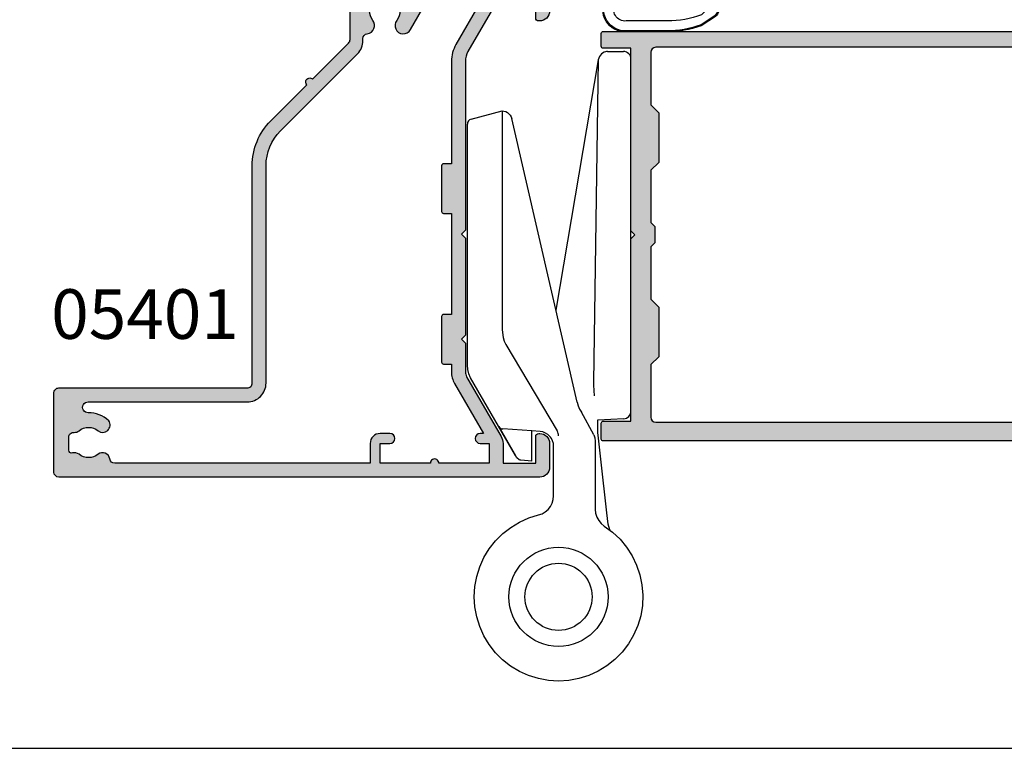
# Model space of a CAD drawing. Units: millimetres. Extents: x 0 to 354, y 0 to 482.
# Drawn here: x 145 to 244, y 0 to 73 of the extents above; entities that cross this region are included whole.
import ezdxf
from ezdxf.enums import TextEntityAlignment as Align

# ---------------------------------------------------------------- set-up
doc = ezdxf.new("R2010")
doc.units = ezdxf.units.MM
doc.layers.get('0').update_dxf_attribs({"plot": 0})
for name, color, linetype in [('02471$0$APL Hatch', 253, 'Continuous'), ('02471$0$APL Joinery', 2, 'Continuous'), ('05401$0$APL Hatch', 253, 'Continuous'), ('05401$0$APL Joinery', 2, 'Continuous'), ('9010200 4.5mm$0$APL Joinery', 2, 'Continuous'), ('APL Border', 7, 'Continuous'), ('APL Joinery', 2, 'Continuous'), ('APL Notes', 7, 'Continuous')]:
    doc.layers.add(name, color=color, linetype=linetype)
doc.styles.add('Arial-Bold', font='arialbd.ttf')

# ---------------------------------------------------------------- blocks, each defined once
blk = doc.blocks.new('9010200 4.5mm')
at = {"layer": '9010200 4.5mm$0$APL Joinery', "color": 252, "linetype": 'Continuous'}
for points in [[(-4.131207496949709, -1.927928727124614, 0.08863931967899166), (-4.749999999999955, -5.391012020834676), (-4.749999999999954, -9.464086002500913, 1.051819905613794), (-0.25, -9.464086002524635), (-0.25, -0.19999999999999, 0.4142135623730951), (-0.4499999999999901, 5.551115123125783e-17), (-2.106032866379931, -2.220446049250313e-16, 0.2055833885374536), (-3.193532016771568, -0.4668758071279748)], [(-4.031207496949675, -1.922308284195018, 0.08863931967899659), (-4.649999999999988, -5.385391577905263), (-4.649999999999988, -9.464086003497243, 1.055378151901979), (-0.3499999999999663, -9.464086003497243), (-0.3499999999999658, -0.1999999999999894, 0.414213562373095), (-0.4499999999999893, -0.09999999999996591), (-2.106032866379895, -0.09999999999996634, 0.2055833885374487), (-3.121032073412089, -0.5357507533193978)], [(-3.649999999999986, -5.329436537116506), (-3.649999999999988, -9.46408600187414, 1.113547971045158), (-1.349999999999966, -9.464086002970898), (-1.349999994039536, -1.099999994039536), (-2.106032869533503, -1.099999999999966, 0.2055833982624883), (-2.396032652272166, -1.224500228343992), (-3.031370527522199, -1.866794911805338, 0.0886274572875045)], [(1.910748795289797, -4.386647676736024, 0.9163313854229277), (2.25801030946502, -4.743733688610934), (2.744101960211992, -4.347274545580149), (2.617043095024151, -4.655846540643711, 0.414761254664305), (2.780422247527991, -5.047820743957439), (2.87259610342304, -5.085774866114938, 0.414214055486424), (3.264224941576292, -4.92259657045763), (4.322582385016966, -2.352299922101722, 0.5338388870142554), (3.952711148569896, -1.799999999999954), (-0.25, -1.799999969080091), (-0.25, -5.299999844282866), (0.04999979237699948, -5.300000000000014, 0.4142137174475587), (0.4500000000000452, -4.899999995840115), (0.449999975040555, -2.499999944120646), (3.504744539037347, -2.499999944120646), (3.010626919516596, -3.700000010288533, 0.2618738110581268), (2.273175541216913, -3.966759566696296)]]:
    blk.add_lwpolyline(points, format="xyb", close=True, dxfattribs=at)
blk = doc.blocks.new('02471')
at = {"layer": '02471$0$APL Hatch'}
h = blk.add_hatch(color=256, dxfattribs=at)
edge = h.paths.add_edge_path(flags=16)
edge.add_arc((-5.499993061948548, -38.89999881279414), 0.5000000000002274, -89.99999999999949, 0, ccw=False)
edge.add_line((-5.499993061948544, -39.39999881279437), (-95.24987752827269, -39.39999881279437))
edge.add_arc((-95.24987752827269, -38.89999881279437), 0.5, 180, 270, ccw=False)
edge.add_line((-95.74987752827269, -38.89999881279437), (-95.7498848438263, -20.89999616146122))
edge.add_line((-95.7498848438263, -20.89999616146122), (-96.14989161491394, -20.50000429153476))
edge.add_line((-96.14989161491394, -20.50000429153476), (-95.7498848438263, -20.09999752044712))
edge.add_line((-95.7498848438263, -20.09999752044712), (-95.74987752827269, -18.0999988127943))
edge.add_arc((-97.3498775282727, -18.0999988127943), 1.600000000000009, 0, 89.9999999999995)
edge.add_line((-97.34987752827269, -16.4999988127943), (-98.89999306194835, -16.4999988127943))
edge.add_arc((-98.89999306194835, -15.9999988127943), 0.5, 180, 270, ccw=False)
edge.add_line((-99.39999306194835, -15.9999988127943), (-99.3999906540544, -6.099997496605276))
edge.add_arc((-98.8999906540544, -6.099997496605276), 0.5, 90, 180, ccw=False)
edge.add_line((-98.8999906540544, -5.599997496605276), (-95.94987512037874, -5.599997496605276))
edge.add_arc((-95.94987512037874, -5.399997496605273), 0.2000000000000028, 270, 360.000000000002)
edge.add_line((-95.74987512037873, -5.399997496605266), (-95.74987512037879, -3.799997496605259))
edge.add_arc((-95.94987512037879, -3.799997496605265), 0.2000000000000028, 1.653888434361005e-12, 89.99999999999594)
edge.add_line((-95.94987512037878, -3.599997496605262), (-98.8999906540544, -3.599997496605283))
edge.add_arc((-98.8999906540544, -3.099997496605283), 0.5, 179.9999999999992, 270, ccw=False)
edge.add_line((-99.3999906540544, -3.099997496605276), (-99.3999906540544, -2.099997496605496))
edge.add_arc((-98.8999906540544, -2.099997496605496), 0.5, 90, 180, ccw=False)
edge.add_line((-98.8999906540544, -1.599997496605496), (-5.499993061948544, -1.59999881279407))
edge.add_arc((-5.499993061948487, -2.09999881279424), 0.5000000000001705, 6.480149750132114e-12, 90.00000000000648, ccw=False)
edge.add_line((-4.999993061948317, -2.099998812794183), (-4.999995231628418, -7.400006055831909))
edge.add_line((-4.999995231628418, -7.400006055831909), (-5.799993872642517, -8.200004696846008))
edge.add_line((-5.799993872642517, -8.200004696846008), (-5.799993872642517, -13.19999992847443))
edge.add_line((-5.799993872642517, -13.19999992847443), (-4.999995231628418, -13.99999856948853))
edge.add_line((-4.999995231628418, -13.99999856948853), (-4.999995231628418, -19.27156746387482))
edge.add_line((-4.999995231628418, -19.27156746387482), (-5.399987101554871, -19.67157423496246))
edge.add_line((-5.399987101554871, -19.67157423496246), (-5.399987101554871, -21.32841944694519))
edge.add_line((-5.399987101554871, -21.32841944694519), (-4.999995231628418, -21.72842621803284))
edge.add_line((-4.999995231628418, -21.72842621803284), (-4.999995231628418, -26.99999511241913))
edge.add_line((-4.999995231628418, -26.99999511241913), (-5.79999387264229, -27.79999375343323))
edge.add_line((-5.79999387264229, -27.79999375343323), (-5.79999387264229, -32.80000388622284))
edge.add_line((-5.79999387264229, -32.80000388622284), (-4.999995231628191, -33.60000252723694))
edge.add_line((-4.999995231628191, -33.60000252723694), (-4.99999306194832, -38.89999881279414))
edge = h.paths.add_edge_path()
edge.add_arc((-112.0998821528745, -9.298998550978538), 0.1999999999999942, 270.0000080843369, 359.999884797137)
edge.add_line((-111.899882152875, -9.298998953112392), (-111.8998775283353, -6.998998812795435))
edge.add_arc((-113.1998775283352, -6.998998812795503), 1.299999999999912, 3.014187205817937e-12, 90.00000000000189)
edge.add_line((-113.1998775283353, -5.698998812795591), (-117.8999930619486, -5.698998812795594))
edge.add_arc((-117.8999930619486, -5.198998812795764), 0.4999999999998295, 179.9999999999935, 269.99999999999346, ccw=False)
edge.add_line((-118.3999930619484, -5.198998812795708), (-118.3999930619486, -2.099998812794411))
edge.add_arc((-117.8999930619486, -2.09999881279441), 0.5, 90, 180.0000000000001, ccw=False)
edge.add_line((-117.8999930619486, -1.59999881279441), (-101.4999906540544, -1.599997496605269))
edge.add_arc((-101.4999906540544, -2.099997496605269), 0.5, 0, 90, ccw=False)
edge.add_line((-100.9999906540544, -2.099997496605269), (-100.9999930619483, -17.5999988127943))
edge.add_arc((-100.4999930619483, -17.5999988127943), 0.5, 180, 270)
edge.add_line((-100.4999930619483, -18.0999988127943), (-97.34988212585449, -18.09999346733127))
edge.add_line((-97.34988212585449, -18.09999346733127), (-97.34988212585449, -23.29999208450351))
edge.add_line((-97.34988212585449, -23.29999208450351), (-99.99999403953552, -23.29999208450351))
edge.add_line((-99.99999403953552, -23.29999208450351), (-99.99999306194832, -21.99999881279427))
edge.add_arc((-100.4999930619483, -21.99999881279427), 0.5, 0, 180)
edge.add_line((-100.9999930619483, -21.99999881279427), (-100.9999930619483, -26.74699881279435))
edge.add_arc((-100.399993061917, -26.74699881279435), 0.6000000000312866, 180, 360)
edge.add_line((-99.79999306188574, -26.74699881279435), (-99.7999906539917, -24.49999749660526))
edge.add_line((-99.7999906539917, -24.49999749660526), (-97.34988212585449, -24.49999749660526))
edge.add_line((-97.34988212585449, -24.49999749660526), (-97.34988212585426, -39.36800360679661))
edge.add_line((-97.34988212585426, -39.36800360679661), (-97.8499930618857, -39.36799881279524))
edge.add_arc((-97.84999306188566, -38.86799881279514), 0.5000000000000995, 239.6134633859946, 269.9999999999951, ccw=False)
edge.add_line((-98.10290860005239, -39.29931508950392), (-99.70001724685176, -38.37777977109261))
edge.add_arc((-99.79999306188554, -38.55099881279493), 0.1999999999998542, 60.00799999997353, 134.9909999999266)
edge.add_line((-99.94139220196325, -38.40955524388766), (-100.9413932416514, -39.40942506415338))
edge.add_arc((-100.799981164932, -39.55085569929975), 0.2000000000000018, 134.9962405977124, 180)
edge.add_line((-100.999981164932, -39.55085569929975), (-100.999981164932, -41.09999368190799))
edge.add_arc((-100.799981164932, -41.09999368190799), 0.2000000000000028, 180, 270)
edge.add_line((-100.799981164932, -41.29999368190799), (-0.1999999999997755, -41.29999368190765))
edge.add_arc((-0.1999999999997748, -41.09999368190765), 0.2000000000000028, 270.0000000000008, 360)
edge.add_line((2.280398092580072e-13, -41.09999368190765), (2.275402088969258e-13, -39.49999470710755))
edge.add_arc((-0.1999999999997753, -39.49999470710755), 0.2000000000000028, 0, 89.99999999999925)
edge.add_line((-0.1999999999997726, -39.29999470710754), (-2.999991178512346, -39.29999470710754))
edge.add_line((-2.999991178512346, -39.29999470710754), (-2.999991178512573, -20.89999616146088))
edge.add_line((-2.999991178512573, -20.89999616146088), (-3.39999794960022, -20.50000429153442))
edge.add_line((-3.39999794960022, -20.50000429153442), (-2.999991178512573, -20.09999752044678))
edge.add_line((-2.999991178512573, -20.09999752044678), (-2.999991178512573, -1.69999897480011))
edge.add_line((-2.999991178512573, -1.69999897480011), (-0.2000000000000002, -1.69999897480011))
edge.add_arc((-0.2, -1.49999897480011), 0.2, 270, 360)
edge.add_line((-2.775557561562891e-17, -1.49999897480011), (2.775557561562891e-17, -0.1999999980237943))
edge.add_arc((-0.2000000000000001, -0.1999999980237943), 0.2000000000000001, 7.951386703658787e-15, 89.99999943385876)
edge.add_line((-0.1999999980237943, 1.976205726839098e-09), (-120.1499930619486, 1.18720549835416e-06))
edge.add_arc((-120.1499930619486, -0.2499988127945585), 0.2500000000000568, 90, 270)
edge.add_line((-120.1499930619486, -0.4999988127946153), (-120.0000047683716, -0.499993562698819))
edge.add_line((-120.0000047683716, -0.499993562698819), (-120.0000047683716, -9.298998551053444))
edge.add_arc((-119.8000047683716, -9.29899855105344), 0.2000000000000028, 180.000000000001, 269.9999918942205)
edge.add_line((-119.8000047966661, -9.498998551053441), (-117.9498775283355, -9.498998812795662))
edge.add_arc((-117.9498775283355, -8.998998812795548), 0.5000000000001137, 270, 450)
edge.add_line((-117.9498775283355, -8.498998812795435), (-118.6998784542084, -8.498996496201016))
edge.add_line((-118.6998784542084, -8.498996496201016), (-118.6998784542084, -6.99900090694473))
edge.add_line((-118.6998784542084, -6.99900090694473), (-113.1998896598816, -6.99900090694473))
edge.add_line((-113.1998896598816, -6.99900090694473), (-113.1998896598816, -8.498996496201016))
edge.add_line((-113.1998896598816, -8.498996496201016), (-113.9443096776729, -8.498998812795435))
edge.add_arc((-113.9498775283355, -8.998998812795378), 0.5000309999999442, 89.36199768285557, 269.3619976828556)
edge.add_line((-113.9554453789981, -9.498998812795321), (-112.0998821246549, -9.49899855097853))
h = blk.add_hatch(color=256, dxfattribs=at)
edge = h.paths.add_edge_path()
edge.add_line((-113.1998775283353, -5.698998812795591), (-117.8999930619486, -5.698998812795594))
edge.add_arc((-117.8999930619486, -5.198998812795764), 0.4999999999998295, 179.9999999999935, 269.99999999999346, ccw=False)
edge.add_line((-118.3999930619484, -5.198998812795708), (-118.3999930619486, -2.099998812794411))
edge.add_arc((-117.8999930619486, -2.09999881279441), 0.5, 90, 180.0000000000001, ccw=False)
edge.add_line((-117.8999930619486, -1.59999881279441), (-101.4999906540544, -1.599997496605269))
edge.add_arc((-101.4999906540544, -2.099997496605269), 0.5, 0, 90, ccw=False)
edge.add_line((-100.9999906540544, -2.099997496605269), (-100.9999930619483, -17.5999988127943))
edge.add_arc((-100.4999930619483, -17.5999988127943), 0.5, 180, 270)
edge.add_line((-100.4999930619483, -18.0999988127943), (-97.34988212585449, -18.09999346733127))
edge.add_line((-97.34988212585449, -18.09999346733127), (-97.34988212585449, -23.29999208450351))
edge.add_line((-97.34988212585449, -23.29999208450351), (-99.99999403953552, -23.29999208450351))
edge.add_line((-99.99999403953552, -23.29999208450351), (-99.99999306194832, -21.99999881279427))
edge.add_arc((-100.4999930619483, -21.99999881279427), 0.5, 0, 180)
edge.add_line((-100.9999930619483, -21.99999881279427), (-100.9999930619483, -26.74699881279435))
edge.add_arc((-100.399993061917, -26.74699881279435), 0.6000000000312866, 180, 360)
edge.add_line((-99.79999306188574, -26.74699881279435), (-99.7999906539917, -24.49999749660526))
edge.add_line((-99.7999906539917, -24.49999749660526), (-97.34988212585449, -24.49999749660526))
edge.add_line((-97.34988212585449, -24.49999749660526), (-97.34988212585426, -39.36800360679661))
edge.add_line((-97.34988212585426, -39.36800360679661), (-97.8499930618857, -39.36799881279524))
edge.add_arc((-97.84999306188566, -38.86799881279514), 0.5000000000000995, 239.6134633859946, 269.9999999999951, ccw=False)
edge.add_line((-98.10290860005239, -39.29931508950392), (-99.70001724685176, -38.37777977109261))
edge.add_arc((-99.79999306188554, -38.55099881279493), 0.1999999999998542, 60.00799999997353, 134.9909999999266)
edge.add_line((-99.94139220196325, -38.40955524388766), (-100.9413932416514, -39.40942506415338))
edge.add_arc((-100.799981164932, -39.55085569929975), 0.2000000000000018, 134.9962405977124, 180)
edge.add_line((-100.999981164932, -39.55085569929975), (-100.999981164932, -41.09999368190799))
edge.add_arc((-100.799981164932, -41.09999368190799), 0.2000000000000028, 180, 270)
edge.add_line((-100.799981164932, -41.29999368190799), (-0.1999999999997755, -41.29999368190765))
edge.add_arc((-0.1999999999997748, -41.09999368190765), 0.2000000000000028, 270.0000000000008, 360)
edge.add_line((2.280398092580072e-13, -41.09999368190765), (2.275402088969258e-13, -39.49999470710755))
edge.add_arc((-0.1999999999997753, -39.49999470710755), 0.2000000000000028, 0, 89.99999999999925)
edge.add_line((-0.1999999999997726, -39.29999470710754), (-2.999991178512346, -39.29999470710754))
edge.add_line((-2.999991178512346, -39.29999470710754), (-2.999991178512573, -20.89999616146088))
edge.add_line((-2.999991178512573, -20.89999616146088), (-3.39999794960022, -20.50000429153442))
edge.add_line((-3.39999794960022, -20.50000429153442), (-2.999991178512573, -20.09999752044678))
edge.add_line((-2.999991178512573, -20.09999752044678), (-2.999991178512573, -1.69999897480011))
edge.add_line((-2.999991178512573, -1.69999897480011), (-0.2000000000000002, -1.69999897480011))
edge.add_arc((-0.2, -1.49999897480011), 0.2, 270, 360)
edge.add_line((-2.775557561562891e-17, -1.49999897480011), (2.775557561562891e-17, -0.1999999980237943))
edge.add_arc((-0.2000000000000001, -0.1999999980237943), 0.2000000000000001, 7.951386703658787e-15, 89.99999943385876)
edge.add_line((-0.1999999980237943, 1.976205726839098e-09), (-120.1499930619486, 1.18720549835416e-06))
edge.add_arc((-120.1499930619486, -0.2499988127945585), 0.2500000000000568, 90, 270)
edge.add_line((-120.1499930619486, -0.4999988127946153), (-120.0000047683716, -0.499993562698819))
edge.add_line((-120.0000047683716, -0.499993562698819), (-120.0000047683716, -9.298998551053444))
edge.add_arc((-119.8000047683716, -9.29899855105344), 0.2000000000000028, 180.000000000001, 269.9999918942205)
edge.add_line((-119.8000047966661, -9.498998551053441), (-117.9498775283355, -9.498998812795662))
edge.add_arc((-117.9498775283355, -8.998998812795548), 0.5000000000001137, 270, 450)
edge.add_line((-117.9498775283355, -8.498998812795435), (-118.6998784542084, -8.498996496201016))
edge.add_line((-118.6998784542084, -8.498996496201016), (-118.6998784542084, -6.99900090694473))
edge.add_line((-118.6998784542084, -6.99900090694473), (-113.1998896598816, -6.99900090694473))
edge.add_line((-113.1998896598816, -6.99900090694473), (-113.1998896598816, -8.498996496201016))
edge.add_line((-113.1998896598816, -8.498996496201016), (-113.9443096776729, -8.498998812795435))
edge.add_arc((-113.9498775283355, -8.998998812795378), 0.5000309999999442, 89.36199768285557, 269.3619976828556)
edge.add_line((-113.9554453789981, -9.498998812795321), (-112.0998821246549, -9.49899855097853))
edge.add_arc((-112.0998821528745, -9.298998550978538), 0.1999999999999942, 270.0000080843369, 359.999884797137)
edge.add_line((-111.899882152875, -9.298998953112392), (-111.8998775283353, -6.998998812795435))
edge.add_arc((-113.1998775283352, -6.998998812795502), 1.299999999999912, 2.975041917430691e-12, 90.00000000000189)
edge = h.paths.add_edge_path(flags=16)
edge.add_arc((-5.499993061948487, -2.09999881279424), 0.5000000000001705, 6.480149750132114e-12, 90.00000000000648, ccw=False)
edge.add_line((-4.999993061948317, -2.099998812794183), (-4.999995231628418, -7.400006055831909))
edge.add_line((-4.999995231628418, -7.400006055831909), (-5.799993872642517, -8.200004696846008))
edge.add_line((-5.799993872642517, -8.200004696846008), (-5.799993872642517, -13.19999992847443))
edge.add_line((-5.799993872642517, -13.19999992847443), (-4.999995231628418, -13.99999856948853))
edge.add_line((-4.999995231628418, -13.99999856948853), (-4.999995231628418, -19.27156746387482))
edge.add_line((-4.999995231628418, -19.27156746387482), (-5.399987101554871, -19.67157423496246))
edge.add_line((-5.399987101554871, -19.67157423496246), (-5.399987101554871, -21.32841944694519))
edge.add_line((-5.399987101554871, -21.32841944694519), (-4.999995231628418, -21.72842621803284))
edge.add_line((-4.999995231628418, -21.72842621803284), (-4.999995231628418, -26.99999511241913))
edge.add_line((-4.999995231628418, -26.99999511241913), (-5.79999387264229, -27.79999375343323))
edge.add_line((-5.79999387264229, -27.79999375343323), (-5.79999387264229, -32.80000388622284))
edge.add_line((-5.79999387264229, -32.80000388622284), (-4.999995231628191, -33.60000252723694))
edge.add_line((-4.999995231628191, -33.60000252723694), (-4.99999306194832, -38.89999881279414))
edge.add_arc((-5.499993061948548, -38.89999881279414), 0.5000000000002274, -89.99999999999949, 0, ccw=False)
edge.add_line((-5.499993061948544, -39.39999881279437), (-95.24987752827269, -39.39999881279437))
edge.add_arc((-95.24987752827269, -38.89999881279437), 0.5, 180, 270, ccw=False)
edge.add_line((-95.74987752827269, -38.89999881279437), (-95.7498848438263, -20.89999616146122))
edge.add_line((-95.7498848438263, -20.89999616146122), (-96.14989161491394, -20.50000429153476))
edge.add_line((-96.14989161491394, -20.50000429153476), (-95.7498848438263, -20.09999752044712))
edge.add_line((-95.7498848438263, -20.09999752044712), (-95.74987752827269, -18.0999988127943))
edge.add_arc((-97.3498775282727, -18.0999988127943), 1.600000000000009, 0, 89.9999999999995)
edge.add_line((-97.34987752827269, -16.4999988127943), (-98.89999306194835, -16.4999988127943))
edge.add_arc((-98.89999306194835, -15.9999988127943), 0.5, 180, 270, ccw=False)
edge.add_line((-99.39999306194835, -15.9999988127943), (-99.3999906540544, -6.099997496605276))
edge.add_arc((-98.8999906540544, -6.099997496605276), 0.5, 90, 180, ccw=False)
edge.add_line((-98.8999906540544, -5.599997496605276), (-95.94987512037874, -5.599997496605276))
edge.add_arc((-95.94987512037874, -5.399997496605273), 0.2000000000000028, 270, 360.000000000002)
edge.add_line((-95.74987512037873, -5.399997496605266), (-95.74987512037879, -3.799997496605259))
edge.add_arc((-95.94987512037879, -3.799997496605265), 0.2000000000000028, 1.653888434361005e-12, 89.99999999999594)
edge.add_line((-95.94987512037878, -3.599997496605262), (-98.8999906540544, -3.599997496605283))
edge.add_arc((-98.8999906540544, -3.099997496605283), 0.5, 179.9999999999992, 270, ccw=False)
edge.add_line((-99.3999906540544, -3.099997496605276), (-99.3999906540544, -2.099997496605496))
edge.add_arc((-98.8999906540544, -2.099997496605496), 0.5, 90, 180, ccw=False)
edge.add_line((-98.8999906540544, -1.599997496605496), (-5.499993061948544, -1.59999881279407))
at = {"layer": '02471$0$APL Joinery'}
for points in [[(-100.799981164932, -41.29999368190799), (-0.199999999999772, -41.29999368190765, 0.4142135623730909), (2.280398092580072e-13, -41.09999368190765), (2.275402088969258e-13, -39.49999470710755, 0.4142135623730911), (-0.1999999999997726, -39.29999470710754), (-2.999991178512346, -39.29999470710754), (-2.999991178512573, -20.89999616146088), (-3.39999794960022, -20.50000429153442), (-2.999991178512573, -20.09999752044678), (-2.999991178512573, -1.69999897480011), (-0.2, -1.69999897480011, 0.414213562373095), (-2.775557561562891e-17, -1.49999897480011), (2.775557561562891e-17, -0.1999999980237943, 0.4142135594790087), (-0.1999999980237943, 1.976205726839098e-09), (-120.1499930619486, 1.18720549835416e-06, 0.9999999999999999)], [(-98.8999906540544, -1.599997496605496), (-5.499993061948544, -1.59999881279407, -0.414213562373095), (-4.999993061948317, -2.099998812794183), (-4.999995231628418, -7.400006055831909), (-5.799993872642517, -8.200004696846008), (-5.799993872642517, -13.19999992847443), (-4.999995231628418, -13.99999856948853), (-4.999995231628418, -19.27156746387482), (-5.399987101554871, -19.67157423496246), (-5.399987101554871, -21.32841944694519), (-4.999995231628418, -21.72842621803284), (-4.999995231628418, -26.99999511241913), (-5.79999387264229, -27.79999375343323), (-5.79999387264229, -32.80000388622284), (-4.999995231628191, -33.60000252723694), (-4.99999306194832, -38.89999881279414, -0.4142135623730929), (-5.499993061948544, -39.39999881279437), (-95.24987752827269, -39.39999881279437, -0.414213562373095)]]:
    blk.add_lwpolyline(points, format="xyb", dxfattribs=at)
blk = doc.blocks.new('hinge')
at = {"layer": 'APL Joinery', "color": 8}
for p, q in [((5.631666212998724, 43.00874148077524), (7.250275697205346, 43.00874148077524)), ((4.697986570879394, 42.17690264836907), (0.4284337665612554, 16.93740017176288)), ((4.697986570879394, 42.17690264836907), (4.2178046154404, 9.647089714766231)), ((7.999439855527669, 6.714314165407551), (8.000275696997981, 42.25872384421556)), ((-8.131929771840575, 36.17967347390543), (-5.002671342670865, 37.01807687437957)), ((-5.002671342670865, 37.01807687437957), (-5.002500531945728, 37.01812263867037)), ((-5.002512539536426, 36.5074962372117), (-5.003019676541868, 14.94134269625966)), ((-5.001663207413614, 36.5174811616508), (-5.002512539536426, 36.5074962372117)), ((2.573955932657526, 7.643125536973919), (-4.028148693025898, 36.24305078051415)), ((-8.5031038453686, 11.36207920103994), (-8.502531606259183, 35.69671927548249)), ((-4.615128638381691, 13.4658444914048), (0.5567600977862242, 4.748420795983328)), ((-3.633547606477933, 2.257402061581026), (-8.16819674918844, 10.11207132521566)), ((4.270634212433663, 4.362626329281845), (3.013591262369772, 6.634973902972824)), ((7.288674210517016, 5.965358728082172), (4.667284764634474, 5.839850301055712)), ((-5.329511100197038, 5.195056532109568), (-3.633547606477933, 2.257402061581026)), ((4.673920730198461, 4.539850144649158), (4.673938696677624, 5.303880070035454)), ((4.673938696677624, 5.303880070035454), (4.673951702228607, 5.856945034576675)), ((-2.003258904841431, 4.768052101348367), (-4.92760714786391, 4.946981926728888)), ((-2.003331379631462, 1.686039878090845), (-2.003258904840948, 4.768052101348339)), ((-1.172527000044539, 4.695352792678968), (-2.003275154571639, 4.768053523400603)), ((4.686802861547022, 4.313169977931999), (4.673920730198461, 4.539850144649073)), ((4.96353271007213, 1.886804457851945), (4.686802861547022, 4.313169977931999)), ((0.1965870224826602, -1.783960603562903), (0.1967042465609268, 3.201028547090068)), ((4.396708131575934, 3.366190595000425), (4.396554572968611, -3.163935321081752)), ((4.396708131575934, 3.366190595000425), (4.396684949474675, 2.380364774585182)), ((-3.50301907963869, 2.031307743029437), (-3.633547606477933, 2.257402061581026)), ((-2.003331379631462, 1.686039878090845), (-3.113590083339588, 1.783201236331315)), ((5.578408888040926, -3.504425889338236), (4.963532782881785, 1.88680381945732)), ((5.709407018791282, -4.65301665156214), (5.578408888040926, -3.504425889338236))]:
    blk.add_line(p, q, dxfattribs=at)
at = {"layer": 'APL Joinery', "color": 8, "flags": 128}
for points in [[(5.631666212998724, 43.00874148077524), (5.626362289955622, 43.00844951124626), (5.620238240904158, 43.00807722588178), (5.611713642513664, 43.00749617943743), (5.596832575758455, 43.00630625637144), (5.570852333384536, 43.00369132547772), (5.525451418802461, 42.99746531529164), (5.445791444618081, 42.98132996891707), (5.303862758792761, 42.93504956862922), (5.033589443739075, 42.76971181715928), (4.817996791321164, 42.51018606793404), (4.697986570879394, 42.17690264836907)], [(-5.002671342670865, 37.01807687437954), (-5.006687410367093, 37.00047652782103), (-5.005445245115808, 36.93001225311979), (-4.999148261219929, 36.81328928741029), (-4.993573440732391, 36.67336308840785), (-5.00166320741873, 36.51748116164946)], [(-5.002500531945728, 37.01812263867037), (-4.811691968666324, 36.99974533517081), (-4.627895650935116, 36.94529768422856), (-4.457865290809522, 36.8567803992486), (-4.307848761519281, 36.7374461039082), (-4.18335851540941, 36.59167981244075), (-4.088969025388522, 36.42483779951157), (-4.028148693025898, 36.24305078051415)], [(-5.003019676541868, 14.94134269625966), (-4.904434676953855, 14.17852444042823), (-4.782716450308328, 13.81287433191847), (-4.681315164524932, 13.58968183493977), (-4.615128638381691, 13.4658444914048)], [(-8.16819674918844, 10.11207132521566), (-8.352355504237266, 10.50702529757985), (-8.465133436431103, 10.92795786386271), (-8.5031038453686, 11.36207920103994)], [(4.2178046154404, 9.647089714766231), (4.21754896970748, 9.627626157909368), (4.217871662010111, 9.36028235597275), (4.291319410078415, 8.28756344905971)], [(2.573955932657526, 7.643125536973919), (2.678726006803288, 7.28986836713819), (2.82601173149925, 6.952119478498084), (3.013591262369772, 6.634973902972824)], [(-0.3683211666412944, 4.374018432638145), (-0.613625337951845, 4.533112887839344), (-0.8851324430613658, 4.641598250967981), (-1.172527000044539, 4.695352792678968)], [(-0.0207244613949058, 3.978888274625668), (-0.1071745479985964, 4.106212461531818), (-0.2051300914911565, 4.222842749249061), (-0.3683211666412944, 4.374018432638174)], [(0.1967042465609268, 3.201028547090068), (0.1720105133582024, 3.472119940546868), (0.09872981462868324, 3.734284513400532), (-0.0207244613949058, 3.978888274625696)], [(4.270634212433663, 4.362626329281845), (4.340515757748136, 4.034402472960942), (4.382639224670839, 3.70147613911498), (4.396708131575934, 3.366190595000425)], [(-3.178176491636307, 1.793139845584172), (-3.291319863209893, 1.832947542051393), (-3.50301907963869, 2.031307743029437)], [(-3.113590083339588, 1.783201236331315), (-3.117787520007298, 1.783586398631662), (-3.178176491636307, 1.793139845584172)], [(-1.327268179210009, -3.726408394241545), (-0.9688775299118362, -3.601480789544453), (-0.6405407477801504, -3.411097698333279), (-0.3540821238872383, -3.162115328039548), (-0.1198178041338309, -2.863500203824103), (0.05381572292510839, -2.526006259877263), (0.1605654467358733, -2.161787561310021), (0.1965870224826602, -1.783960603562875)], [(0.6961473302362151, -20.48201138328515), (-0.3288548476267579, -20.41995904715132), (-1.33889432620947, -20.23475589181122), (-2.319229702245565, -19.9291049347775), (-3.255553100230486, -19.50746711456979), (-4.134198994122869, -18.97599618385997), (-4.942343654034147, -18.34244889620073), (-5.668192307005597, -17.6160717971516), (-6.301151280284259, -16.8074662720718), (-6.831982614687305, -15.9284338201911), (-7.252938891492263, -14.99180381316481), (-7.557876305070394, -14.01124625195599), (-7.742344330981879, -13.00107225483479), (-7.803650680838686, -11.97602518834919), (-7.740900595925737, -10.95106548968443), (-7.555009906095492, -9.941152320903093), (-7.248691663342882, -8.961025241795262), (-6.826416545141299, -8.024989087797259), (-6.294347605449289, -7.146705192659404), (-5.660250325687926, -6.33899200294244), (-4.933379278484452, -5.613637994350178), (-4.124343058311368, -4.98122962036107), (-3.244949450340854, -4.450996804228296), (-2.308033097257479, -4.030678229372924), (-1.327268179210009, -3.726408394241545)], [(4.396554572968611, -3.163935321081752), (4.436170951383147, -3.560083422831937), (4.553468891267201, -3.940535744756701), (4.743800380349327, -4.290216599569717), (4.99962340128657, -4.595269640724112), (5.310800789335687, -4.84360692976044)], [(5.310800789335687, -4.84360692976044), (6.147017478170383, -5.459726997381054), (6.901842850776049, -6.173240098368794), (7.564005590490623, -6.973491805361149), (8.123618051519301, -7.848532479771144), (8.572323904722637, -8.785295707973184), (8.90342291724788, -9.769793413564862), (9.11197100275119, -10.78732473221965), (9.194854048225395, -11.8226955301386), (9.150834415025301, -12.86044528817443), (8.980569419721306, -13.8850779637146), (8.686601518818222, -14.88129338301361), (8.273320343904757, -15.83421570874251), (7.746897154138338, -16.72961557119871), (7.11519268484335, -17.55412254623483), (6.387639768259788, -18.29542480711172), (5.575102479190775, -18.94245296900488), (4.689713908834989, -19.48554538093291), (3.744694989222097, -19.91659239691166), (2.754157073628392, -20.22915747202672), (1.732891220910176, -20.41857327517475), (0.6961473302362151, -20.48201138328515)], [(5.88961046793689, -5.270070863189218), (5.857870317801044, -5.213371047698175), (5.709407018791282, -4.65301665156214)]]:
    blk.add_lwpolyline(points, dxfattribs=at)
at = {"layer": 'APL Joinery', "color": 8}
for centre, radius in [((0.6963472112459783, -11.98201138563549), 5.000000000000004), ((0.696347211245893, -11.98201138563532), 3.387649730810383)]:
    blk.add_circle(centre, radius, dxfattribs=at)
for centre, radius, start, end in [((7.250275697205346, 42.25874148077524), 0.75, 359.9986526660869, 90), ((-8.002531606397412, 35.69670751777603), 0.5000000000000366, 104.9986526660871, 179.998652666086), ((7.249439855735005, 6.714331801967255), 0.7500000000000191, 272.9986526660891, 359.9986526660845), ((-4.897071142328983, 5.446048608011047), 0.5000000000000177, 209.9986526660867, 266.4986526660878), ((-0.3032713645375651, 4.238179790366225), 0.9999999999999725, 359.9986526660861, 30.67988433783186)]:
    blk.add_arc(centre, radius, start, end, dxfattribs=at)
blk = doc.blocks.new('05401')
at = {"layer": '05401$0$APL Hatch'}
h = blk.add_hatch(color=256, dxfattribs=at)
h.dxf.hatch_style = 1
edge = h.paths.add_edge_path()
edge.add_line((26.14353634932989, 11.08408319846716), (29.78804435675535, 14.7284198057015))
edge.add_arc((30.14158943329695, 14.37485810125193), 0.5000000000000908, 90.00000000000767, 134.9986526660841, ccw=False)
edge.add_line((30.14158943329689, 14.87485810125202), (36.50935635116277, 14.87485810125208))
edge.add_arc((36.50935635116276, 14.37485810125197), 0.5000000000001066, 0.0002809369232750214, 89.9999999999992, ccw=False)
edge.add_line((37.00935635115685, 14.37486055288912), (37.00939741944104, 5.999175094041853))
edge.add_arc((38.00939741942899, 5.9991799973163), 0.9999999999999702, 180.0002809369316, 269.9993434048015)
edge.add_line((38.00938595968093, 4.999179997381994), (38.68511889092089, 4.99917225365261))
edge.add_arc((38.68512232884568, 5.299172253633279), 0.3000000000003684, 269.999343404731, 314.9993434046789)
edge.add_line((38.89725193220785, 5.087037788310859), (39.12151857091386, 5.311299286997105))
edge.add_arc((39.33364817427615, 5.099164821675184), 0.3000000000000966, 89.99934340475272, 134.9993434047617, ccw=False)
edge.add_line((39.33365161220082, 5.399164821655582), (45.38512647438121, 5.399095473277107))
edge.add_arc((45.38512303645636, 5.09909547329671), 0.3000000000000966, 44.999343404799276, 89.9993434047201, ccw=False)
edge.add_line((45.59725750177815, 5.311225076659134), (45.82151900046621, 5.086958437951303))
edge.add_arc((46.03365346578756, 5.299088041313462), 0.2999999999996024, 224.999343404822, 269.9993434048029)
edge.add_line((46.03365002786315, 4.999088041333557), (47.70938295904308, 4.99906883785588))
edge.add_arc((47.70939098086684, 5.699068837822274), 0.7000000000123582, 269.9993434047922, 449.999343404755)
edge.add_line((47.70939900269106, 6.399068837788668), (38.70939856537781, 6.399171975527175))
edge.add_arc((38.7094020033021, 6.699171975507644), 0.3000000000001685, 180.0000000000567, 269.99934340482594, ccw=False)
edge.add_line((38.40940200330193, 6.699171975507348), (38.40940200330216, 14.27485810125194))
edge.add_arc((36.50940200330216, 14.27485810125204), 1.899999999999999, 359.9999999999972, 449.999999999996)
edge.add_line((36.5094020033023, 16.17485810125203), (36.29590005452009, 16.17485810125198))
edge.add_arc((36.29590005452021, 16.67485810125204), 0.500000000000064, 152.647765385036, 269.99999999998613, ccw=False)
edge.add_arc((33.00956494902346, 18.37485810136812), 3.199999787299256, 332.647765385012, 410.1932364325635)
edge.add_arc((35.37830624927335, 21.21722737338485), 0.4999999999999933, 120.0000000000137, 230.19323643254, ccw=False)
edge.add_line((35.12830624927325, 21.650240075277), (37.45973325355534, 22.99629008379549))
edge.add_arc((36.50973325355508, 24.64173835098586), 1.900000000000075, 300.0000000000077, 359.9986526429813)
edge.add_line((38.40973325302981, 24.64169367093513), (38.40975577720566, 25.59952459242476))
edge.add_arc((38.70975577712263, 25.59951753767972), 0.2999999999999193, 90.00000000000131, 179.998652642944, ccw=False)
edge.add_line((38.70975577712262, 25.89951753767964), (41.71127875326876, 25.89951753768009))
edge.add_arc((41.71127875326876, 26.59951753768036), 0.7000000000002728, 270, 359.9999999999814)
edge.add_line((42.41127875326903, 26.59951753768014), (42.4112787532688, 51.49964830239077))
edge.add_arc((41.9112787532688, 51.499648302391), 0.5, 359.999999999974, 450.000000000026)
edge.add_line((41.91127875326858, 51.999648302391), (35.66127875326858, 51.999648302391))
edge.add_arc((35.66127875326858, 51.749648302391), 0.25, 90, 180)
edge.add_line((35.41127875326858, 51.749648302391), (35.41127875326858, 50.64964830239087))
edge.add_arc((35.66127875326858, 50.64964830239087), 0.25, 180, 270)
edge.add_line((35.66127875326858, 50.39964830239087), (40.76127875326871, 50.39964830239087))
edge.add_arc((40.76127875326871, 50.14964830239087), 0.25, 0, 90, ccw=False)
edge.add_line((41.01127875326871, 50.14964830239087), (41.01127875326871, 47.14964830239087))
edge.add_arc((40.76127875326871, 47.14964830239087), 0.25, -90.00000000005213, 0, ccw=False)
edge.add_line((40.76127875326848, 46.89964830239087), (37.41127875326858, 46.89964830239087))
edge.add_line((37.41127875326858, 46.89964830239087), (37.41127875326858, 47.64964830239087))
edge.add_arc((37.16127875326856, 47.64964830239089), 0.2500000000000142, 359.9999999999935, 495.0000000000023)
edge.add_line((36.98450205797191, 47.82642499768753), (35.46985739703133, 46.31178033674696))
edge.add_arc((35.61127875326885, 46.17035898050979), 0.2000000000000448, 135.0000000000705, 180.0000000000997)
edge.add_line((35.4112787532688, 46.17035898050944), (35.4112787532688, 43.59964830239091))
edge.add_arc((35.61127875326885, 43.59964830239068), 0.2000000000000455, 179.9999999999349, 270)
edge.add_arc((35.61127875326862, 44.19964830239082), 0.8000000000001819, 270.0000000000163, 360)
edge.add_line((36.4112787532688, 44.19964830239082), (36.4112787532688, 45.49964830239055))
edge.add_line((36.4112787532688, 45.49964830239055), (38.91127875116673, 45.49964830239055))
edge.add_line((38.91127875116673, 45.49964830239055), (38.91127875116673, 44.48954625094343))
edge.add_arc((39.41127875116673, 44.48954625094343), 0.5, 180.0000000000008, 258.4630409660783)
edge.add_arc((39.21127875116692, 44.48954625094756), 0.5000000000002246, 281.5369590316819, 359.999999999969)
edge.add_line((39.71127875116714, 44.48954625094729), (39.71127875116692, 45.49964830239055))
edge.add_line((39.71127875116692, 45.49964830239055), (41.01127875116687, 45.49964830239055))
edge.add_line((41.01127875116687, 45.49964830239055), (41.01127875116687, 31.99964830239055))
edge.add_line((41.01127875116687, 31.99964830239055), (38.71127875116692, 31.99964830239055))
edge.add_line((38.71127875116692, 31.99964830239055), (38.71127875116669, 32.19964830239059))
edge.add_arc((37.91127875116651, 32.19964830239037), 0.8000000000001819, 1.62844399690895e-11, 89.99999999998371)
edge.add_line((37.91127875116673, 32.99964830239055), (36.11127875116587, 32.99964830239055))
edge.add_line((36.11127875116587, 32.99964830239055), (36.11127875116587, 33.59964830054077))
edge.add_arc((34.71127875116578, 33.59964830054077), 1.400000000000091, 0, 89.9999999999907)
edge.add_line((34.71127875116601, 34.99964830054086), (33.01127875116687, 34.99964830054086))
edge.add_arc((33.01127875116687, 33.99964830054063), 1.000000000000227, 90, 180.000000000013)
edge.add_line((32.01127875116664, 33.99964830054041), (32.01127875116687, 33.89964830054073))
edge.add_arc((32.31127875116705, 33.89964830054073), 0.3000000000001819, 180, 269.9999999999566)
edge.add_line((32.31127875116682, 33.59964830054054), (34.71127875116692, 33.59964830054077))
edge.add_line((34.71127875116692, 33.59964830054077), (34.71127875116692, 30.38832343513554))
edge.add_arc((34.21127875116692, 30.38832343513549), 0.5, -60.000000000000114, 5.286437954055145e-12, ccw=False)
edge.add_line((34.46127875116692, 29.95531073324327), (28.93999745905423, 26.76759749297043))
edge.add_arc((27.93999745905414, 28.49964830053933), 2.000000000000064, 270.00000000000233, 300.00000000000165, ccw=False)
edge.add_line((27.93999745905423, 26.49964830053927), (10.91127875116696, 26.49964830053927))
edge.add_line((10.91127875116696, 26.49964830053927), (10.51127875116801, 26.09964830054054))
edge.add_line((10.51127875116801, 26.09964830054054), (10.11127875116701, 26.499648300542))
edge.add_line((10.11127875116701, 26.499648300542), (0.311278751165915, 26.499648300542))
edge.add_line((0.311278751165915, 26.499648300542), (-0.08872124883417598, 26.099648300541))
edge.add_line((-0.08872124883417598, 26.099648300541), (-0.4887212488338122, 26.49964830054086))
edge.add_line((-0.4887212488338122, 26.49964830054086), (-3.363850118239484, 26.49964830054086))
edge.add_arc((-3.363850118239643, 27.49964830054088), 1.000000000000014, 240.000000000011, 270.00000000000915, ccw=False)
edge.add_line((-3.863850118239483, 26.63362289675633), (-9.88872124883595, 30.11208386583912))
edge.add_arc((-10.58872124883588, 28.89964830054053), 1.40000000000029, 60.00000000001032, 90.00000000000487)
edge.add_line((-10.58872124883599, 30.29964830054082), (-12.58872124883099, 30.29964830054059))
edge.add_line((-12.58872124883099, 30.29964830054059), (-12.58872124883099, 33.59964830054486))
edge.add_line((-12.58872124883099, 33.59964830054486), (-9.888721248779106, 33.59964830054486))
edge.add_arc((-9.888721248779106, 33.89964830054436), 0.2999999999994998, 270, 360)
edge.add_line((-9.588721248779606, 33.89964830054436), (-9.588721248779606, 33.999648300542))
edge.add_arc((-10.58872124877915, 33.999648300542), 0.9999999999995453, 0, 90)
edge.add_line((-10.58872124877915, 34.99964830054154), (-12.98872124880698, 34.99964830054177))
edge.add_arc((-12.98872124880698, 33.99964830051585), 1.000000000025921, 90, 180)
edge.add_line((-13.9887212488329, 33.99964830051585), (-13.98796801542629, -14.50033557817545))
edge.add_arc((-13.48796801548656, -14.50032781287998), 0.500000000000028, 180.0008898373136, 270.000000000002)
edge.add_line((-13.48796801548654, -15.00032781288001), (-5.497079428374931, -15.00032781288024))
edge.add_arc((-5.497079428374843, -14.50032781288021), 0.5000000000000302, 269.9999999999899, 360.0088070389997)
edge.add_line((-4.997079434281645, -14.50025095696656), (-4.999999994093045, 4.499977119575142))
edge.add_arc((-4.499999999999888, 4.500053975488804), 0.4999999999999885, 89.99898084307767, 180.0088070390015, ccw=False)
edge.add_line((-4.499991106177944, 5.000053975409692), (17.40783879413131, 4.999664286732646))
edge.add_arc((17.40795263505434, 11.39966428571864), 6.399999999998478, 269.9989808430584, 314.9986526660869)
edge.add_line((21.93332961478519, 6.874074468766317), (25.57783762221066, 10.51841107600067))
edge.add_arc((25.86068698577028, 10.80124713723391), 0.4000000000000182, 224.9986526660836, 404.9986526660841)
edge = h.paths.add_edge_path(flags=16)
edge.add_arc((31.55611508000561, 20.23735579635301), 0.8374980935216727, 120.0000000000054, 307.9676400657283, ccw=False)
edge.add_line((31.1373660332447, 20.96265042096378), (36.75973325355496, 24.20872564909343))
edge.add_arc((36.50973325355495, 24.64173835098566), 0.5000000000000108, 300.0000000000002, 359.9986526429699)
edge.add_line((37.00973325341671, 24.64172659307747), (37.00975577759279, 25.59955751456773))
edge.add_arc((38.70975577712261, 25.59951753768009), 1.699999999999867, 89.99999999999949, 179.9986526429765, ccw=False)
edge.add_line((38.70975577712262, 27.29951753767995), (40.01127875326826, 27.29951753767995))
edge.add_arc((40.01127875326826, 28.29951753767995), 1, 270, 360)
edge.add_line((41.01127875326826, 28.29951753767995), (41.01127875326826, 30.09964830239068))
edge.add_arc((40.51127875326826, 30.09964830239068), 0.5, 0, 90)
edge.add_line((40.51127875326826, 30.59964830239068), (38.64525335058467, 30.59964830239068))
edge.add_arc((38.6452533505845, 29.59964830239068), 1, 89.99999999999064, 119.9999999999892)
edge.add_line((38.14525335058467, 30.46567370617522), (29.63999745905359, 25.55516192767318))
edge.add_arc((27.93999745905431, 28.49964830053964), 3.399999999999099, 269.9999999999986, 299.9999999999947, ccw=False)
edge.add_line((27.93999745905423, 25.09964830054054), (17.61127875116792, 25.09964830054054))
edge.add_line((17.61127875116792, 25.09964830054054), (17.61127875116769, 24.29964830054309))
edge.add_arc((17.41127875116753, 24.2996483005432), 0.2000000000001592, 270.00000000003257, 359.99999999996743, ccw=False)
edge.add_line((17.41127875116764, 24.09964830054304), (12.81127875116773, 24.09964830054304))
edge.add_arc((12.81127875116751, 24.29964830054286), 0.1999999999998181, 180, 270.00000000006514, ccw=False)
edge.add_line((12.61127875116769, 24.29964830054286), (12.61127875116769, 25.09964830054304))
edge.add_line((12.61127875116769, 25.09964830054304), (2.411278751168098, 25.09964830054304))
edge.add_line((2.411278751168098, 25.09964830054304), (2.41127875116787, 24.29964830054286))
edge.add_arc((2.211278751168052, 24.29964830054286), 0.1999999999998181, -90, 0, ccw=False)
edge.add_line((2.211278751168052, 24.09964830054304), (-2.388721248834358, 24.09964830054304))
edge.add_arc((-2.388721248834358, 24.29964830054286), 0.1999999999998181, 180, 270, ccw=False)
edge.add_line((-2.588721248834176, 24.29964830054286), (-2.588721248834176, 25.09964830054054))
edge.add_line((-2.588721248834176, 25.09964830054054), (-3.36385011823903, 25.09964830054054))
edge.add_arc((-3.363850118239017, 27.49964830054131), 2.40000000000077, 240.00000000000279, 269.99999999999966, ccw=False)
edge.add_line((-4.563850118239301, 25.42118733145794), (-9.588721248835768, 28.32229803135096))
edge.add_line((-9.588721248835768, 28.32229803135096), (-9.588721248835768, 27.99964830054063))
edge.add_arc((-10.08872124883577, 27.99964830054063), 0.5, -180, 0, ccw=False)
edge.add_line((-10.58872124883577, 27.99964830054063), (-10.58872124883599, 28.89964830054073))
edge.add_line((-10.58872124883599, 28.89964830054073), (-12.58864284604259, 28.89964830054073))
edge.add_line((-12.58864284604259, 28.89964830054073), (-12.58864284604236, 23.82964830054079))
edge.add_arc((-12.58864284604441, 23.39964830768844), 0.4299999928523448, -90.00000000027262, 89.99999999972732, ccw=False)
edge.add_line((-12.58864284604645, 22.9696483148361), (-12.58864284604645, 17.89964830054073))
edge.add_line((-12.58864284604645, 17.89964830054073), (-10.58872124883577, 17.89964830054073))
edge.add_line((-10.58872124883577, 17.89964830054073), (-10.58872124883577, 18.89964830054073))
edge.add_arc((-10.08872124883577, 18.89964830054073), 0.5, 0, 180, ccw=False)
edge.add_line((-9.588721248835768, 18.89964830054073), (-9.588721248835768, 17.89964830054073))
edge.add_arc((-10.58872124883577, 17.89964830054073), 1, -90, 0, ccw=False)
edge.add_line((-10.58872124883577, 16.89964830054073), (-12.58836942857168, 16.89964830054073))
edge.add_line((-12.58836942857168, 16.89964830054073), (-12.58922189813494, -8.861621903621987))
edge.add_arc((-12.08922189840871, -8.861638449187359), 0.4999999999999818, 179.9981040178688, 261.9300852072297)
edge.add_arc((-12.26294383766423, -10.08688411346577), 0.7375000000047643, -38.824458692799, 81.93008520697032, ccw=False)
edge.add_arc((-10.50029704331703, -11.50532781287858), 1.525000000001062, 141.17554130746, 218.82445869254)
edge.add_arc((-12.26294383766482, -12.92377151228748), 0.7375000000027694, -15.459686102676585, 38.82445869253269, ccw=False)
edge.add_arc((-11.26298240710329, -13.20032781287934), 0.3000000000009533, 164.5403138974463, 270.0000000001048)
edge.add_line((-11.26298240710274, -13.50032781288029), (-9.973221720533715, -13.50032781288018))
edge.add_arc((-9.973221720533704, -13.00032781288012), 0.5000000000000551, 269.9999999999988, 363.3020645289791)
edge.add_arc((-8.725297043320321, -12.92832781288073), 0.7499999999991612, 141.5837980438355, 183.3020645288082, ccw=False)
edge.add_arc((-10.50029704331859, -11.50532781287847), 1.525000000001053, 321.1323712019947, 398.8676287980053)
edge.add_arc((-8.725297043315544, -10.08232781287785), 0.7500000000018873, 55.8002560485678, 218.4162019558399, ccw=False)
edge.add_arc((-10.50029704331871, -11.50532781287992), 2.99999999999925, -0.7215757490707233, 42.92998205494962, ccw=False)
edge.add_arc((-6.950289296717902, -11.55003852206921), 0.550289290810999, 179.2784242509322, 360.0000000000015)
edge.add_line((-6.400000005906904, -11.55003852206919), (-6.40000000590679, 4.500205435348114))
edge.add_arc((-4.500000005906811, 4.500205435348131), 1.899999999999979, 89.99861423713583, 180.0000000000005, ccw=False)
edge.add_line((-4.499954052270013, 6.40020543479239), (17.40784298783684, 6.399675570082259))
edge.add_arc((17.40796391846058, 11.39967556862044), 5.000000000000604, 269.9986142371291, 314.998652666081)
edge.add_line((20.94341468387621, 7.864058524124808), (28.69811343922323, 15.61839257816013))
edge.add_arc((30.04158473008102, 14.27485810125203), 1.899999999999952, 90.00000000001342, 134.9986526660826, ccw=False)
edge.add_line((30.04158473008057, 16.17485810125198), (30.22852591087805, 16.17485810125203))
edge.add_arc((30.22852591090042, 16.67485810127184), 0.5000000000198028, 269.9999999974364, 353.0216375108758)
edge.add_arc((31.55611595806421, 16.51235943406103), 0.8374980935017, 52.03242961490878, 173.0216375134493, ccw=False)
edge.add_arc((33.00956494903752, 18.37485810125316), 1.525003812244807, 232.0323566568163, 307.9676265781832)
edge.add_arc((34.46301439165175, 16.51235978555679), 0.8374980942533669, 101.97224043205063, 127.96764006538271, ccw=False)
edge.add_arc((34.18556681272551, 17.82076478571038), 0.4999998696624477, 281.9722404320746, 334.7717319742396)
edge.add_arc((33.00956494903789, 18.37485810125238), 1.799999787249011, 334.7717319742322, 385.2282458395654)
edge.add_arc((34.18556690937716, 18.92895090586736), 0.4999999999998438, 25.22824583952812, 78.02775956792463)
edge.add_arc((34.46301451534421, 20.23735603352875), 0.8374980942595295, 232.0323599345974, 258.0277595677655, ccw=False)
edge.add_arc((33.00956494903758, 18.37485810125287), 1.525003586063436, 52.03236089566902, 127.9676535528153)
at = {"layer": '05401$0$APL Joinery', "ltscale": 0.2}
for points in [[(26.14353634932989, 11.08408319846716), (29.78804435675535, 14.7284198057015, -0.1989062559300594), (30.14158943329689, 14.87485810125202), (36.50935635116277, 14.87485810125208, -0.414212126238027), (37.00935635115685, 14.37486055288912), (37.00939741944104, 5.999175094041853, 0.4142087697628827), (38.00938595968093, 4.999179997381994), (38.68511889092089, 4.99917225365261, 0.1989123673794226), (38.89725193220785, 5.087037788310859), (39.12151857091386, 5.311299286997105, -0.1989123673796989), (39.33365161220082, 5.399164821655582), (45.38512647438121, 5.399095473277107, -0.1989123673792985), (45.59725750177815, 5.311225076659134), (45.82151900046621, 5.086958437951303, 0.198912367379571), (46.03365002786315, 4.999088041333557), (47.70938295904308, 4.99906883785588, 0.9999999999996753), (47.70939900269106, 6.399068837788668), (38.70939856537781, 6.399171975527175, -0.4142102058944146), (38.40940200330193, 6.699171975507348), (38.40940200330216, 14.27485810125194, 0.4142135623730885), (36.5094020033023, 16.17485810125203), (36.29590005452009, 16.17485810125198, -0.562047585105522), (35.85180069040963, 16.90458784420372, 0.3518881790216795), (35.05820605516227, 20.83312339562617, -0.5216391604452841), (35.12830624927325, 21.650240075277), (37.45973325355534, 22.99629008379549, 0.2679428913970586), (38.40973325302981, 24.64169367093513), (38.40975577720566, 25.59952459242476, -0.4142066747665766), (38.70975577712262, 25.89951753767964), (41.71127875326876, 25.89951753768009, 0.4142135623729998), (42.41127875326903, 26.59951753768014), (42.4112787532688, 51.49964830239077, 0.4142135623733614), (41.91127875326858, 51.999648302391), (35.66127875326858, 51.999648302391, 0.414213562373095), (35.41127875326858, 51.749648302391), (35.41127875326858, 50.64964830239087, 0.414213562373095), (35.66127875326858, 50.39964830239087), (40.76127875326871, 50.39964830239087, -0.414213562373095), (41.01127875326871, 50.14964830239087), (41.01127875326871, 47.14964830239087, -0.4142135623733614), (40.76127875326848, 46.89964830239087), (37.41127875326858, 46.89964830239087), (37.41127875326858, 47.64964830239087, 0.6681786379193544), (36.98450205797191, 47.82642499768753), (35.46985739703133, 46.31178033674696, 0.1989123673797906), (35.4112787532688, 46.17035898050944), (35.4112787532688, 43.59964830239091, 0.414213562373428), (35.61127875326885, 43.39964830239064, 0.4142135623730118), (36.4112787532688, 44.19964830239082), (36.4112787532688, 45.49964830239055), (38.91127875116673, 45.49964830239055), (38.91127875116673, 44.48954625094343, 0.3563939586871568), (39.31127875115727, 43.99964830238873, 0.3563939586980229), (39.71127875116714, 44.48954625094729), (39.71127875116692, 45.49964830239055), (41.01127875116687, 45.49964830239055), (41.01127875116687, 31.99964830239055), (38.71127875116692, 31.99964830239055), (38.71127875116669, 32.19964830239059, 0.4142135623729286), (37.91127875116673, 32.99964830239055), (36.11127875116587, 32.99964830239055), (36.11127875116587, 33.59964830054077, 0.4142135623730475), (34.71127875116601, 34.99964830054086), (33.01127875116687, 34.99964830054086, 0.4142135623731616), (32.01127875116664, 33.99964830054041), (32.01127875116687, 33.89964830054073, 0.4142135623728731), (32.31127875116682, 33.59964830054054), (34.71127875116692, 33.59964830054077), (34.71127875116692, 30.38832343513554, -0.2679491924311478), (34.46127875116692, 29.95531073324327), (28.93999745905423, 26.76759749297043, -0.1316524975873928), (27.93999745905423, 26.49964830053927), (10.91127875116696, 26.49964830053927), (10.51127875116801, 26.09964830054054), (10.11127875116701, 26.499648300542), (0.311278751165915, 26.499648300542), (-0.08872124883417598, 26.099648300541), (-0.4887212488338122, 26.49964830054086), (-3.363850118239484, 26.49964830054086, -0.1316524975873873), (-3.863850118239483, 26.63362289675633), (-9.88872124883595, 30.11208386583912, 0.1316524975873716), (-10.58872124883599, 30.29964830054082), (-12.58872124883099, 30.29964830054059), (-12.58872124883099, 33.59964830054486), (-9.888721248779106, 33.59964830054486, 0.414213562373095), (-9.588721248779606, 33.89964830054436), (-9.588721248779606, 33.999648300542, 0.414213562373095), (-10.58872124877915, 34.99964830054154), (-12.98872124880698, 34.99964830054177, 0.414213562373095), (-13.9887212488329, 33.99964830051585), (-13.98796801542629, -14.50033557817545, 0.4142090135756537), (-13.48796801548654, -15.00032781288001), (-5.497079428374931, -15.00032781288024, 0.4142585842418411), (-4.997079434281645, -14.50025095696656), (-4.999999994093045, 4.499977119575142, -0.4142637942975376), (-4.499991106177944, 5.000053975409692), (17.40783879413131, 4.999664286732646, 0.1989108787815015), (21.93332961478519, 6.874074468766317), (25.57783762221066, 10.51841107600067, 1.000000000000001)], [(32.0713575739468, 19.57710718477575, -1.072065186333146), (31.1373660332447, 20.96265042096378), (36.75973325355496, 24.20872564909343, 0.2679428913970403), (37.00973325341671, 24.64172659307747), (37.00975577759279, 25.59955751456773, -0.4142066747667522), (38.70975577712262, 27.29951753767995), (40.01127875326826, 27.29951753767995, 0.414213562373095), (41.01127875326826, 28.29951753767995), (41.01127875326826, 30.09964830239068, 0.414213562373095), (40.51127875326826, 30.59964830239068), (38.64525335058467, 30.59964830239068, 0.1316524975873894), (38.14525335058467, 30.46567370617522), (29.63999745905359, 25.55516192767318, -0.1316524975873788), (27.93999745905423, 25.09964830054054), (17.61127875116792, 25.09964830054054), (17.61127875116769, 24.29964830054309, -0.414213562372762), (17.41127875116764, 24.09964830054304), (12.81127875116773, 24.09964830054304, -0.414213562373428), (12.61127875116769, 24.29964830054286), (12.61127875116769, 25.09964830054304), (2.411278751168098, 25.09964830054304), (2.41127875116787, 24.29964830054286, -0.414213562373095), (2.211278751168052, 24.09964830054304), (-2.388721248834358, 24.09964830054304, -0.414213562373095), (-2.588721248834176, 24.29964830054286), (-2.588721248834176, 25.09964830054054), (-3.36385011823903, 25.09964830054054, -0.1316524975873822), (-4.563850118239301, 25.42118733145794), (-9.588721248835768, 28.32229803135096), (-9.588721248835768, 27.99964830054063, -0.9999999999999999), (-10.58872124883577, 27.99964830054063), (-10.58872124883599, 28.89964830054073), (-12.58864284604259, 28.89964830054073), (-12.58864284604236, 23.82964830054079, -0.9999999999999999), (-12.58864284604645, 22.9696483148361), (-12.58864284604645, 17.89964830054073), (-10.58872124883577, 17.89964830054073), (-10.58872124883577, 18.89964830054073, -0.9999999999999999), (-9.588721248835768, 18.89964830054073), (-9.588721248835768, 17.89964830054073, -0.414213562373095), (-10.58872124883577, 16.89964830054073), (-12.58836942857168, 16.89964830054073), (-12.58922189813494, -8.861621903621987, 0.3735464410292704), (-12.15941258093459, -9.356687202429434, -0.5817484036149447), (-11.68837941298669, -10.54924973924476, 0.3523955204315646), (-11.68837941298669, -12.4614058865124, -0.2413904259856965), (-11.5521278810006, -13.12035972596168, 0.4956414426384485), (-11.26298240710274, -13.50032781288029), (-9.973221720533715, -13.50032781288018, 0.4311960809804729), (-9.474051849648035, -12.97152781287945, -0.1840678126096745), (-9.312935377862672, -12.46230078815466, 0.3528190902649992), (-9.312935377862672, -10.54835483760228, -0.8587394203185633), (-8.303737282029019, -9.462015498259738, -0.1928029631252159), (-7.500534948616504, -11.54310843202978, 1.006316845571695), (-6.400000005906904, -11.55003852206919), (-6.40000000590679, 4.500205435348115, -0.4142206463427344), (-4.499954052270013, 6.40020543479239), (17.40784298783684, 6.399675570082259, 0.1989125416919656), (20.94341468387621, 7.864058524124808), (28.69811343922323, 15.61839257816013, -0.1989062559300271), (30.04158473008057, 16.17485810125198), (30.22852591087805, 16.17485810125203, 0.3789740757972562), (30.72482196307511, 16.61411084935362, -0.5831196604896142), (32.07135764902706, 17.17260867223758, 0.344011719449058), (33.94777189726439, 17.17260839771399, -0.1139152748892397), (34.28928566467449, 17.33164080407295, 0.2345455418810184), (34.63787513260469, 17.60765201408339, 0.223785405987202), (34.63787542968386, 19.14206355790333, 0.2345456440121551), (34.28928578836305, 19.41807501500711, -0.1139152748885155), (33.94777202095283, 19.57710742136686, 0.3440118303927656)]]:
    blk.add_lwpolyline(points, format="xyb", close=True, dxfattribs=at)

msp = doc.modelspace()

# ---------------------------------------------------------------- linework, layer by layer
msp.add_lwpolyline([(-8.078504833974876e-07, 482.000000110887), (-8.078504833974876e-07, 1.108869582822081e-07), (353.9999991921495, 1.108869582822081e-07), (353.9999991921495, 482.000000110887)], close=True)

# ---------------------------------------------------------------- block references
at = {"layer": 'APL Border', "xscale": -1, "rotation": 270}
msp.add_blockref('05401', (163.0613414495371, 41.33677594920772), dxfattribs=at)
at = {"layer": 'APL Joinery', "xscale": -1, "rotation": 270}
msp.add_blockref('9010200 4.5mm', (215.2609897465984, 76.99805470247645), dxfattribs=at)
at = {"layer": 'APL Joinery', "xscale": -1}
msp.add_blockref('02471', (203.2663571050641, 72.29057340821117), dxfattribs=at)
at = {"layer": 'APL Joinery'}
msp.add_blockref('hinge', (198.2660814080662, 27.25962830553192), dxfattribs=at)

# ---------------------------------------------------------------- texts
at = {"layer": 'APL Notes', "style": 'Arial-Bold'}
msp.add_text('05401', height=5, dxfattribs=at).set_placement((166.7167829366467, 41.29161688084378), align=Align.RIGHT)

doc.saveas('drawing.dxf')
